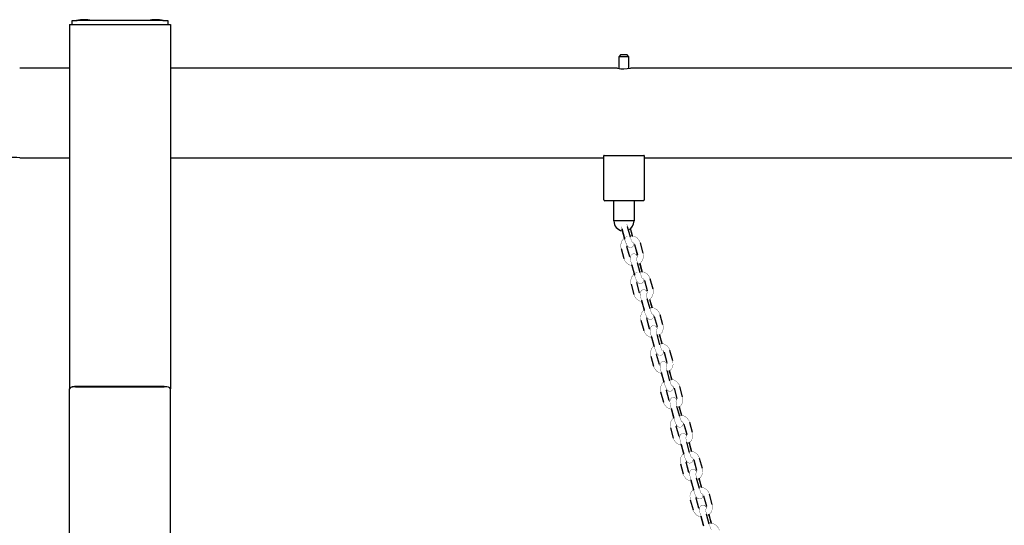
# Model space of a CAD drawing. Units: millimetres. Extents: x -3690 to 4110, y -3352 to 7063.
# Drawn here: x 661 to 1637, y 6561 to 7063 of the extents above; entities that cross this region are included whole.
import ezdxf

# ---------------------------------------------------------------- set-up
doc = ezdxf.new("R2010")
doc.units = ezdxf.units.MM

# ---------------------------------------------------------------- blocks, each defined once
blk = doc.blocks.new('2D_pro_DWG')
at = {"color": 7, "linetype": 'Continuous'}
for p, q in [((710.0000000002317, 7058.139937752063), (710.0000000002316, 6696.600373845912)), ((710.0000000002317, 7058.139937752063), (716.0000000002317, 7058.139937752063)), ((712.5000000002317, 7062.139937752063), (717.5000000002317, 7062.139937752063)), ((712.5000000002317, 7058.139937752063), (712.5000000002317, 7062.139937752063)), ((716.0000000002317, 7058.139937752063), (804.0000000002316, 7058.139937752063)), ((802.5000000002316, 7062.139937752063), (717.5000000002317, 7062.139937752063)), ((802.5000000002316, 7062.139937752063), (807.5000000002316, 7062.139937752063)), ((804.0000000002316, 7058.139937752063), (810.0000000002316, 7058.139937752063)), ((807.5000000002316, 7062.139937752063), (807.5000000002316, 7058.139937752063)), ((810.0000000002316, 7058.139937752063), (810.0000000002316, 6696.600373845912)), ((1256.999999998206, 7028.139860230037), (1255.000000001795, 7026.139860230037)), ((1255, 7026.139860230037), (1255, 7014.399454092543)), ((1260, 7026.139860230037), (1255, 7026.139860230037)), ((1256.999999998206, 7028.139860230037), (1260, 7028.139860230037)), ((1260, 7028.139860230037), (1263, 7028.139860230037)), ((1265, 7026.139860230037), (1260, 7026.139860230037)), ((1264.999999998206, 7026.139860230037), (1263.000000001795, 7028.139860230037)), ((1265, 7014.39702043907), (1265, 7026.139860230037)), ((710.0000000002317, 7014.589860230037), (660.5000000000002, 7014.589860230037)), ((1253.582534392478, 7014.589860230037), (810.0000000002316, 7014.589860230037)), ((2053.582534392478, 7014.589860230037), (1266.5, 7014.589860230037)), ((1240, 6884.139860230037), (1240, 6927.899476709051)), ((1240.291231521669, 6928.139860230037), (1241, 6928.139860230037)), ((1241, 6928.139860230037), (1279, 6928.139860230037)), ((1279, 6928.139860230037), (1279.708768478332, 6928.139860230037)), ((1280, 6927.899476709051), (1280, 6884.139860230037)), ((660.5000000000005, 6925.689860230037), (710.0000000002315, 6925.689860230037)), ((810.0000000002316, 6925.689860230037), (1240, 6925.689860230037)), ((1280, 6925.689860230037), (2040, 6925.689860230037)), ((1279, 6883.139860230037), (1241, 6883.139860230037)), ((1250, 6863.139860230037), (1250, 6883.139860230037)), ((1270, 6883.139860230037), (1270, 6863.139860230037)), ((1251, 6863.139860230037), (1250, 6863.139860230037)), ((1260, 6863.139860230037), (1251, 6863.139860230037)), ((1269, 6863.139860230037), (1260, 6863.139860230037)), ((1270, 6863.139860230037), (1269, 6863.139860230037)), ((1257.774342035174, 6855.613758328558), (1260.55375379988, 6845.500365327538)), ((1257.897906845039, 6854.974011267853), (1260.677318609745, 6844.860618266833)), ((1266.339245145683, 6847.090362147547), (1263.559833380977, 6857.203755148567)), ((1268.378082194083, 6848.279252494036), (1266.404640216497, 6855.459978479826)), ((1268.587387272608, 6847.707792189842), (1266.44710607609, 6855.495592884919)), ((1270.50258054543, 6839.665725902821), (1273.281992310135, 6829.552332901801)), ((1270.523449028913, 6839.557680974944), (1273.302860793619, 6829.444287973924)), ((1279.067483655938, 6831.14232972181), (1276.288071891232, 6841.25572272283)), ((1257.211928108768, 6835.901803160861), (1259.991339873474, 6825.788410159841)), ((1265.755962735793, 6827.486451907728), (1262.976550971087, 6837.599844908747)), ((1265.776831219277, 6827.378406979851), (1262.997419454571, 6837.491799980871)), ((1267.568459682233, 6819.976087753535), (1270.347871446939, 6809.862694752515)), ((1267.692024492098, 6819.33634069283), (1270.471436256804, 6809.22294769181)), ((1276.133362792742, 6811.452691572525), (1273.353951028036, 6821.566084573545)), ((1278.172199841142, 6812.641581919013), (1275.924491695649, 6820.820275020778)), ((1278.381504919667, 6812.070121614819), (1275.969418459375, 6820.846934980563)), ((1267.006045755827, 6800.264132585839), (1269.785457520533, 6790.150739584818)), ((1275.550080382852, 6791.848781332705), (1272.770668618146, 6801.962174333725)), ((1275.570948866336, 6791.740736404829), (1272.79153710163, 6801.854129405849)), ((1280.296698192488, 6804.028055327798), (1283.076109957194, 6793.914662326778)), ((1280.317566675972, 6803.920010399921), (1283.096978440678, 6793.806617398901)), ((1288.861601302997, 6795.504659146787), (1286.082189538291, 6805.618052147807)), ((1277.362577329292, 6784.338417178512), (1280.141989093997, 6774.225024177492)), ((1277.486142139157, 6783.698670117807), (1279.909265298023, 6774.881697725781)), ((1285.9274804398, 6775.815020997502), (1283.148068675094, 6785.928413998522)), ((1287.966317488201, 6777.003911343991), (1285.718609342708, 6785.182604445755)), ((1288.175622566726, 6776.432451039796), (1285.763536106434, 6785.20926440554)), ((1298.655718950056, 6759.866988571765), (1295.87630718535, 6769.980381572785)), ((1276.800163402886, 6764.626462010816), (1279.579575167591, 6754.513069009796)), ((1285.344198029911, 6756.211110757682), (1282.564786265205, 6766.324503758702)), ((1285.365066513394, 6756.103065829806), (1282.585654748689, 6766.216458830825)), ((1290.090815839547, 6768.390384752775), (1292.870227604253, 6758.276991751755)), ((1290.111684323031, 6768.282339824898), (1292.891096087737, 6758.168946823878)), ((1295.721598086859, 6740.177350422479), (1292.942186322153, 6750.290743423498)), ((1297.760435135259, 6741.366240768968), (1295.313893258944, 6750.268426405089)), ((1287.156694976351, 6748.700746603489), (1289.936106741056, 6738.587353602469)), ((1287.280259786216, 6748.060999542784), (1289.703382945082, 6739.244027150758)), ((1297.969740213785, 6740.794780464774), (1295.557653753492, 6749.571593830517)), ((1295.13831567697, 6720.573440182659), (1292.358903912264, 6730.686833183679)), ((1299.884933486606, 6732.752714177753), (1302.664345251312, 6722.639321176733)), ((1299.90580197009, 6732.644669249876), (1302.685213734796, 6722.531276248856)), ((1308.449836597115, 6724.229317996742), (1305.670424832409, 6734.342710997762)), ((1286.594281049945, 6728.988791435793), (1289.37369281465, 6718.875398434773)), ((1295.159184160453, 6720.465395254783), (1292.379772395747, 6730.578788255802)), ((1296.950812623409, 6713.063076028467), (1299.730224388115, 6702.949683027447)), ((1297.074377433275, 6712.423328967761), (1299.49750059214, 6703.606356575736)), ((1305.515715733918, 6704.539679847457), (1302.736303969212, 6714.653072848477)), ((1307.554552782318, 6705.728570193945), (1305.108010906003, 6714.630755830066)), ((1307.763857860843, 6705.157109889751), (1305.351771400551, 6713.933923255495)), ((710.0000000002316, 6696.600373845912), (710.0000000002316, 6696.54940123895)), ((709.9999999999998, 5290.088652799399), (709.9999999999999, 6696.549402688331)), ((804.0000000002316, 6698.652494705866), (716.0000000002316, 6698.652494705866)), ((715.9999999999999, 6698.601523548285), (803.9999999999998, 6698.601523548285)), ((810.0000000002316, 6696.54940123895), (810.0000000002316, 6696.600373845912)), ((809.9999999999997, 5290.088652799399), (809.9999999999998, 6696.549402688331)), ((1296.388398697003, 6693.351120860771), (1299.167810461709, 6683.237727859751)), ((1304.932433324028, 6684.935769607637), (1302.153021559322, 6695.049162608657)), ((1304.953301807512, 6684.827724679761), (1302.173890042806, 6694.94111768078)), ((1309.679051133665, 6697.11504360273), (1312.458462898371, 6687.00165060171)), ((1309.699919617148, 6697.006998674853), (1312.479331381854, 6686.893605673833)), ((1318.243954244174, 6688.591647421719), (1315.464542479468, 6698.705040422739)), ((1306.744930270468, 6677.425405453444), (1309.524342035174, 6667.312012452424)), ((1306.868495080333, 6676.785658392739), (1309.291618239199, 6667.968686000713)), ((1315.309833380977, 6668.902009272433), (1312.530421616271, 6679.015402273453)), ((1317.348670429377, 6670.090899618923), (1314.902128553062, 6678.993085255043)), ((1317.557975507902, 6669.519439314729), (1315.14588904761, 6678.296252680472)), ((1328.038071891232, 6652.953976846697), (1325.258660126527, 6663.067369847717)), ((1306.182516344062, 6657.713450285748), (1308.961928108768, 6647.600057284728)), ((1314.726550971087, 6649.298099032614), (1311.947139206382, 6659.411492033634)), ((1314.747419454571, 6649.190054104737), (1311.968007689865, 6659.303447105757)), ((1319.473168780724, 6661.477373027707), (1322.25258054543, 6651.363980026686)), ((1319.494037264207, 6661.36932809983), (1322.273449028913, 6651.25593509881)), ((1325.103951028035, 6633.26433869741), (1322.32453926333, 6643.377731698431)), ((1327.142788076436, 6634.4532290439), (1324.69624620012, 6643.355414680021)), ((1316.539047917527, 6641.787734878421), (1319.318459682233, 6631.674341877401)), ((1316.662612727392, 6641.147987817716), (1319.085735886258, 6632.331015425691)), ((1327.352093154961, 6633.881768739705), (1324.940006694668, 6642.658582105449)), ((1324.520668618146, 6613.660428457591), (1321.74125685344, 6623.773821458612)), ((1324.54153710163, 6613.552383529714), (1321.762125336924, 6623.665776530735)), ((1329.267286427782, 6625.839702452684), (1332.046698192488, 6615.726309451664)), ((1329.288154911266, 6625.731657524807), (1332.067566675972, 6615.618264523788)), ((1337.832189538291, 6617.316306271674), (1335.052777773585, 6627.429699272694)), ((1315.976633991121, 6622.075779710725), (1318.756045755827, 6611.962386709705)), ((1326.333165564585, 6606.150064303399), (1329.112577329291, 6596.036671302379)), ((1326.456730374451, 6605.510317242693), (1328.879853533317, 6596.693344850668)), ((1334.898068675094, 6597.626668122388), (1332.118656910388, 6607.740061123408)), ((1336.936905723494, 6598.815558468877), (1334.490363847179, 6607.717744104997)), ((1337.14621080202, 6598.244098164682), (1334.734124341727, 6607.020911530426)), ((1325.770751638179, 6586.438109135703), (1328.550163402885, 6576.324716134683)), ((1334.314786265205, 6578.022757882569), (1331.535374500499, 6588.136150883589)), ((1334.335654748688, 6577.914712954692), (1331.556242983982, 6588.028105955712)), ((1339.061404074841, 6590.202031877661), (1341.840815839547, 6580.088638876641)), ((1339.082272558325, 6590.093986949784), (1341.861684323031, 6579.980593948765)), ((1347.62630718535, 6581.678635696651), (1344.846895420644, 6591.792028697671)), ((1336.127283211644, 6570.512393728376), (1338.90669497635, 6560.399000727356)), ((1336.25084802151, 6569.872646667671), (1338.673971180375, 6561.055674275645)), ((1344.692186322153, 6561.988997547365), (1341.912774557447, 6572.102390548385)), ((1346.731023370553, 6563.177887893854), (1344.284481494238, 6572.080073529974)), ((1346.940328449079, 6562.60642758966), (1344.528241988786, 6571.383240955403))]:
    blk.add_line(p, q, dxfattribs=at)
at = {"color": 7, "linetype": 'Continuous', "const_width": 0.3, "flags": 128}
for points in [[(1263.559833380977, 6857.203755148567), (1263.212309871667, 6858.563762825478), (1262.914311945027, 6860.035622079769)], [(1263.683398190842, 6856.564008087862), (1263.333488277431, 6857.936903261302), (1262.922851854156, 6859.969711741863), (1262.914311945027, 6860.035622079769)], [(1263.520788370091, 6847.98460525799), (1263.263179570705, 6847.937181973118), (1260.230079955583, 6846.102009688138), (1258.029843174668, 6843.309642520952), (1256.939681023687, 6839.911119624183), (1257.064474835504, 6836.5121123536), (1257.211928108768, 6835.901803160861)], [(1257.341583068486, 6857.352231234158), (1257.774342035174, 6855.613758328558)], [(1257.341583068486, 6857.352231234158), (1257.686987318337, 6855.770496698393), (1257.897906845039, 6854.974011267853)], [(1276.288071891232, 6841.25572272283), (1275.48654451264, 6843.282074761547), (1273.288738183394, 6846.087850548312), (1270.24111932349, 6847.936893235379), (1266.748270072683, 6848.578753379352), (1265.969593508506, 6848.435406565834)], [(1260.354920069057, 6846.223857861894), (1260.205716400313, 6846.135319016034), (1258.002262103553, 6843.364149812698), (1256.917484938758, 6839.98772752438), (1257.048260466734, 6836.597984182237), (1257.191059625284, 6836.009848088738)], [(1260.55375379988, 6845.500365327538), (1261.01580465701, 6843.929547991548), (1261.95247584211, 6841.276464195263), (1263.008036524291, 6839.017158244027), (1263.87119150596, 6837.783156262502), (1264.682490417618, 6837.083874513183), (1265.710144799926, 6836.636934077218), (1266.912004473916, 6836.570239950954), (1268.072036825182, 6836.963051436541), (1268.916584804336, 6837.660146996096), (1269.41779384306, 6838.432111389296), (1269.694913414854, 6839.236670641704), (1269.823503536813, 6840.217350007743), (1269.781398345406, 6840.997611639432)], [(1260.677318609745, 6844.860618266833), (1261.13854930399, 6843.298338728804), (1262.073557591336, 6840.705156030364), (1263.18804850249, 6838.499840437436), (1264.151481151547, 6837.366217809978), (1265.103461190731, 6836.772390673215), (1265.70807367442, 6836.637834836999)], [(1262.997419454571, 6837.491799980871), (1262.856685570673, 6838.364331172645), (1262.954760726248, 6839.131188947906)], [(1268.350271336532, 6841.776289126357), (1268.340118003575, 6841.791694679698), (1268.198618378333, 6842.027813160666), (1267.887981606046, 6842.649784507306), (1267.388471724786, 6843.850397117784), (1266.766027525065, 6845.645173898864), (1266.339245145683, 6847.090362147547)], [(1268.531997296648, 6841.989411681473), (1269.138963603878, 6841.667326272446), (1270.117144342827, 6840.527340434389), (1270.523449028913, 6839.557680974944)], [(1268.568747078584, 6842.039540390237), (1269.057906242852, 6841.803638256701), (1270.072274999964, 6840.673552364855), (1270.50258054543, 6839.665725902821)], [(1273.324651038458, 6827.912943934766), (1273.271375240415, 6828.026974638645), (1272.408220258746, 6829.26097662017), (1271.596921347089, 6829.960258369489), (1270.569266964781, 6830.407198805454), (1269.36740729079, 6830.473892931718), (1268.207374939524, 6830.081081446131), (1267.36282696037, 6829.383985886576), (1266.861617921646, 6828.612021493376), (1266.584498349852, 6827.807462240968), (1266.455908227893, 6826.826782874929), (1266.567773730266, 6824.753775806344), (1267.048643471523, 6822.064285729249), (1267.568459682233, 6819.976087753535)], [(1273.341973906541, 6828.048392876966), (1273.091363262216, 6828.544292445235), (1272.12793061316, 6829.677915072692), (1271.175950573976, 6830.271742209457), (1270.571338090287, 6830.406298045672)], [(1272.708429592086, 6824.397951504747), (1272.540759747819, 6825.692013997237), (1272.511517480318, 6826.345356741268), (1272.519055869931, 6826.505954955221), (1272.518349471959, 6826.502568328823)], [(1273.281992310135, 6829.552332901801), (1273.422726194033, 6828.679801710026), (1273.237513129804, 6827.231605400253), (1272.893016528131, 6826.583863076552)], [(1273.885275508718, 6819.632764238488), (1276.049331809123, 6820.942123194533), (1278.249568590038, 6823.73449036172), (1279.339730741019, 6827.133013258489), (1279.214936929202, 6830.532020529071), (1279.067483655938, 6831.14232972181)], [(1273.890610717213, 6819.613351116281), (1276.073695364394, 6820.908813866638), (1278.277149661153, 6823.679983069974), (1279.361926825949, 6827.056405358291), (1279.231151297972, 6830.446148700435), (1279.088352139422, 6831.034284793933)], [(1259.991339873474, 6825.788410159841), (1260.792867252067, 6823.762058121124), (1262.990673581312, 6820.95628233436), (1266.038292441216, 6819.107239647293), (1267.901329570623, 6818.764880388635)], [(1266.493464946347, 6826.130810111421), (1266.162267421879, 6826.516792448282), (1265.755962735793, 6827.486451907727)], [(1266.4980134193, 6826.04652124324), (1266.207136764742, 6826.370580517817), (1265.776831219277, 6827.378406979851)], [(1267.135700715545, 6821.714560659135), (1267.481104965396, 6820.13282612337), (1267.692024492098, 6819.33634069283)], [(1273.353951028035, 6821.566084573545), (1273.006427518725, 6822.926092250455), (1272.613629160241, 6824.86618594683), (1272.466641572212, 6826.021762599086), (1272.447570467247, 6826.492990805855), (1272.449336467783, 6826.544500294516)], [(1270.149037716116, 6810.586187286871), (1269.999834047372, 6810.497648441011), (1267.796379750612, 6807.726479237675), (1266.711602585817, 6804.350056949357), (1266.842378113793, 6800.960313607215), (1266.985177272343, 6800.372177513716)], [(1273.298113603588, 6812.343843362275), (1273.057297217764, 6812.299511398095), (1270.024197602642, 6810.464339113116), (1267.823960821727, 6807.67197194593), (1266.733798670746, 6804.273449049159), (1266.858592482563, 6800.874441778577), (1267.006045755827, 6800.264132585839)], [(1270.347871446939, 6809.862694752515), (1270.809922304068, 6808.291877416525), (1271.746593489169, 6805.63879362024), (1272.80215417135, 6803.379487669004), (1273.665309153019, 6802.145485687479), (1274.476608064676, 6801.446203938161), (1275.504262446984, 6800.999263502195), (1276.706122120975, 6800.932569375931), (1277.866154472241, 6801.325380861518), (1278.710702451395, 6802.022476421073), (1279.211911490119, 6802.794440814273), (1279.489031061913, 6803.599000066682), (1279.617621183872, 6804.579679432721), (1279.575515992465, 6805.359941064409)], [(1286.082189538291, 6805.618052147807), (1285.280662159699, 6807.644404186524), (1283.082855830453, 6810.450179973289), (1280.035236970549, 6812.299222660356), (1276.542387719741, 6812.941082804329), (1275.763711155565, 6812.797735990811)], [(1278.144388983591, 6806.138618551335), (1278.134235650633, 6806.154024104675), (1277.992736025392, 6806.390142585644), (1277.682099253104, 6807.012113932284), (1277.182589371845, 6808.212726542762), (1276.560145172124, 6810.007503323842), (1276.133362792742, 6811.452691572525)], [(1272.79153710163, 6801.854129405849), (1272.650803217732, 6802.726660597622), (1272.748878373307, 6803.493518372883)], [(1272.731555505225, 6803.358069430683), (1272.982166149548, 6802.862169862413), (1273.945598798606, 6801.728547234956), (1274.89757883779, 6801.134720098193), (1275.502191321479, 6801.000164261976)], [(1278.172782302262, 6806.493539056022), (1278.852023889911, 6806.165967681678), (1279.866392647023, 6805.035881789831), (1280.296698192488, 6804.028055327798)], [(1279.580064465418, 6805.275652196228), (1279.911261989886, 6804.889669859366), (1280.317566675972, 6803.920010399921)], [(1269.785457520533, 6790.150739584818), (1270.586984899125, 6788.124387546101), (1272.784791228371, 6785.318611759338), (1275.832410088275, 6783.46956907227), (1277.695447217682, 6783.127209813612)], [(1276.287582593406, 6790.493139536398), (1275.956385068938, 6790.879121873259), (1275.550080382852, 6791.848781332705)], [(1276.292131066359, 6790.408850668217), (1276.001254411801, 6790.732909942794), (1275.570948866336, 6791.740736404829)], [(1283.118768685517, 6792.275273359744), (1283.065492887474, 6792.389304063622), (1282.202337905805, 6793.623306045148), (1281.391038994147, 6794.322587794466), (1280.36338461184, 6794.76952823043), (1279.161524937849, 6794.836222356696), (1278.001492586583, 6794.443410871108), (1277.156944607429, 6793.746315311553), (1276.655735568705, 6792.974350918353), (1276.378615996911, 6792.169791665945), (1276.250025874952, 6791.189112299906), (1276.361891377325, 6789.116105231322), (1276.842761118582, 6786.426615154226), (1277.362577329292, 6784.338417178512)], [(1283.136091553599, 6792.410722301943), (1282.885480909275, 6792.906621870213), (1281.922048260218, 6794.04024449767), (1280.970068221034, 6794.634071634434), (1280.365455737346, 6794.768627470649)], [(1283.148068675094, 6785.928413998522), (1282.800545165784, 6787.288421675432), (1282.4077468073, 6789.228515371807), (1282.260759219271, 6790.384092024064), (1282.241688114305, 6790.855320230832), (1282.243454114842, 6790.906829719494)], [(1283.076109957194, 6793.914662326778), (1283.216843841092, 6793.042131135004), (1283.031630776863, 6791.59393482523), (1282.342637573517, 6790.298450177828), (1282.324647465983, 6790.282904692807)], [(1283.679393155777, 6783.995093663465), (1285.843449456182, 6785.30445261951), (1288.043686237097, 6788.096819786697), (1289.133848388078, 6791.495342683466), (1289.009054576261, 6794.894349954048), (1288.861601302997, 6795.504659146787)], [(1279.599734827898, 6774.549263488542), (1277.618078468786, 6772.034301370907), (1276.527916317805, 6768.635778474137), (1276.652710129622, 6765.236771203555), (1276.800163402886, 6764.626462010816)], [(1280.141989093997, 6774.225024177492), (1280.604039951127, 6772.654206841502), (1281.540711136228, 6770.001123045217), (1282.596271818409, 6767.741817093982), (1283.459426800077, 6766.507815112455), (1284.270725711735, 6765.808533363138), (1285.298380094043, 6765.361592927173), (1286.500239768034, 6765.294898800908), (1287.6602721193, 6765.687710286496), (1288.504820098454, 6766.384805846051), (1289.006029137178, 6767.15677023925), (1289.283148708972, 6767.961329491659), (1289.411738830931, 6768.942008857697), (1289.369633639524, 6769.722270489386)], [(1295.87630718535, 6769.980381572785), (1295.074779806757, 6772.006733611502), (1292.876973477512, 6774.812509398266), (1289.829354617608, 6776.661552085334), (1286.3365053668, 6777.303412229307), (1285.574602157929, 6777.16315322804)], [(1287.93850663065, 6770.500947976312), (1287.928353297692, 6770.516353529651), (1287.786853672451, 6770.75247201062), (1287.476216900163, 6771.374443357261), (1286.976707018904, 6772.575055967738), (1286.354262819183, 6774.369832748818), (1285.9274804398, 6775.815020997502)], [(1287.966899949321, 6770.855868481), (1288.646141536969, 6770.528297106655), (1289.660510294082, 6769.398211214809), (1290.090815839547, 6768.390384752775)], [(1289.374182112477, 6769.637981621206), (1289.705379636945, 6769.251999284344), (1290.111684323031, 6768.282339824898)], [(1282.585654748689, 6766.216458830825), (1282.444920864791, 6767.088990022599), (1282.542996020366, 6767.855847797859)], [(1282.525673152283, 6767.72039885566), (1282.776283796607, 6767.22449928739), (1283.739716445664, 6766.090876659933), (1284.691696484848, 6765.497049523169), (1285.296308968538, 6765.362493686954)], [(1293.473510802836, 6748.357423088442), (1295.637567103241, 6749.666782044487), (1297.837803884156, 6752.459149211673), (1298.927966035137, 6755.857672108444), (1298.80317222332, 6759.256679379026), (1298.655718950056, 6759.866988571765)], [(1279.579575167591, 6754.513069009796), (1280.381102546184, 6752.486716971079), (1282.57890887543, 6749.680941184314), (1285.626527735334, 6747.831898497247), (1287.489564864741, 6747.48953923859)], [(1286.081700240465, 6754.855468961375), (1285.750502715997, 6755.241451298237), (1285.344198029911, 6756.211110757682)], [(1286.086248713418, 6754.771180093195), (1285.79537205886, 6755.095239367772), (1285.365066513394, 6756.103065829806)], [(1292.912886332576, 6756.637602784721), (1292.859610534533, 6756.7516334886), (1291.996455552864, 6757.985635470125), (1291.185156641206, 6758.684917219443), (1290.157502258898, 6759.131857655408), (1288.955642584908, 6759.198551781673), (1287.795610233642, 6758.805740296086), (1286.951062254488, 6758.10864473653), (1286.449853215764, 6757.33668034333), (1286.172733643969, 6756.532121090922), (1286.04414352201, 6755.551441724883), (1286.156009024384, 6753.478434656298), (1286.636878765641, 6750.788944579203), (1287.15669497635, 6748.700746603489)], [(1292.930209200658, 6756.77305172692), (1292.679598556334, 6757.26895129519), (1291.716165907277, 6758.402573922647), (1290.764185868093, 6758.996401059411), (1290.159573384405, 6759.130956895627)], [(1292.942186322153, 6750.290743423498), (1292.594662812843, 6751.650751100409), (1292.201864454359, 6753.590844796784), (1292.05487686633, 6754.746421449041), (1292.035805761364, 6755.21764965581), (1292.037571761901, 6755.26915914447)], [(1292.870227604253, 6758.276991751755), (1293.010961488151, 6757.404460559981), (1292.825748423922, 6755.956264250207), (1292.481251822249, 6755.308521926506)], [(1305.670424832409, 6734.342710997762), (1304.868897453816, 6736.369063036479), (1302.671091124571, 6739.174838823244), (1299.623472264667, 6741.023881510311), (1296.130623013859, 6741.665741654284), (1295.351946449683, 6741.522394840766)], [(1289.43023173175, 6738.957762599945), (1287.412196115845, 6736.396630795884), (1286.322033964864, 6732.998107899114), (1286.44682777668, 6729.599100628532), (1286.594281049945, 6728.988791435793)], [(1289.936106741056, 6738.587353602469), (1290.398157598186, 6737.016536266479), (1291.334828783287, 6734.363452470195), (1292.390389465467, 6732.104146518958), (1293.253544447136, 6730.870144537433), (1294.064843358794, 6730.170862788115), (1295.092497741102, 6729.72392235215), (1296.294357415093, 6729.657228225885), (1297.454389766359, 6730.050039711473), (1298.298937745512, 6730.747135271028), (1298.800146784237, 6731.519099664228), (1299.077266356031, 6732.323658916636), (1299.20585647799, 6733.304338282675), (1299.163751286583, 6734.084599914364)], [(1292.379772395747, 6730.578788255802), (1292.23903851185, 6731.451319447577), (1292.337113667425, 6732.218177222837)], [(1292.319790799342, 6732.082728280637), (1292.570401443666, 6731.586828712368), (1293.533834092723, 6730.453206084911), (1294.485814131907, 6729.859378948147), (1295.090426615596, 6729.724823111931)], [(1297.732624277709, 6734.863277401289), (1297.722470944751, 6734.878682954629), (1297.580971319509, 6735.114801435598), (1297.270334547222, 6735.736772782238), (1296.770824665963, 6736.937385392715), (1296.148380466242, 6738.732162173796), (1295.721598086859, 6740.177350422479)], [(1297.951100019761, 6735.126528665168), (1298.440259184028, 6734.890626531633), (1299.45462794114, 6733.760540639786), (1299.884933486606, 6732.752714177753)], [(1299.168299759536, 6734.000311046183), (1299.499497284004, 6733.614328709321), (1299.90580197009, 6732.644669249876)], [(1302.707003979635, 6720.999932209698), (1302.653728181592, 6721.113962913577), (1301.790573199923, 6722.347964895102), (1300.979274288265, 6723.047246644421), (1299.951619905957, 6723.494187080385), (1298.749760231967, 6723.56088120665), (1297.5897278807, 6723.168069721063), (1296.745179901547, 6722.470974161508), (1296.243970862822, 6721.699009768307), (1295.966851291028, 6720.8944505159), (1295.838261169069, 6719.913771149861), (1295.950126671443, 6717.840764081277), (1296.4309964127, 6715.151274004181), (1296.950812623409, 6713.063076028467)], [(1302.724326847717, 6721.135381151897), (1302.473716203393, 6721.631280720168), (1301.510283554336, 6722.764903347625), (1300.558303515152, 6723.358730484389), (1299.953691031464, 6723.493286320604)], [(1302.664345251312, 6722.639321176733), (1302.80507913521, 6721.766789984958), (1302.619866070981, 6720.318593675184), (1302.275369469307, 6719.670851351483)], [(1303.267628449894, 6712.71975251342), (1305.4316847503, 6714.029111469465), (1307.631921531214, 6716.821478636651), (1308.722083682195, 6720.22000153342), (1308.597289870379, 6723.619008804003), (1308.449836597115, 6724.229317996742)], [(1289.37369281465, 6718.875398434773), (1290.175220193243, 6716.849046396056), (1292.373026522489, 6714.043270609292), (1295.420645382393, 6712.194227922224), (1297.2836825118, 6711.851868663567)], [(1295.875817887523, 6719.217798386352), (1295.544620363056, 6719.603780723214), (1295.13831567697, 6720.573440182659)], [(1295.880366360477, 6719.133509518172), (1295.589489705919, 6719.457568792749), (1295.159184160453, 6720.465395254783)], [(1302.736303969212, 6714.653072848476), (1302.388780459902, 6716.013080525387), (1301.995982101418, 6717.953174221761), (1301.848994513389, 6719.108750874018), (1301.829923408423, 6719.579979080787), (1301.831689408959, 6719.631488569448)], [(1299.224349378808, 6703.320092024922), (1297.206313762904, 6700.758960220862), (1296.116151611923, 6697.360437324092), (1296.24094542374, 6693.96143005351), (1296.388398697003, 6693.351120860771)], [(1299.730224388115, 6702.949683027447), (1300.192275245245, 6701.378865691457), (1301.128946430346, 6698.725781895172), (1302.184507112526, 6696.466475943937), (1303.047662094195, 6695.23247396241), (1303.858961005853, 6694.533192213093), (1304.886615388161, 6694.086251777127), (1306.088475062151, 6694.019557650862), (1307.248507413417, 6694.41236913645), (1308.093055392571, 6695.109464696005), (1308.594264431296, 6695.881429089205), (1308.87138400309, 6696.685988341614), (1308.999974125049, 6697.666667707652), (1308.957868933641, 6698.44692933934)], [(1315.464542479468, 6698.705040422739), (1314.663015100875, 6700.731392461456), (1312.46520877163, 6703.537168248221), (1309.417589911725, 6705.386210935289), (1305.924740660918, 6706.028071079261), (1305.146064096741, 6705.884724265743)], [(1307.526741924768, 6699.225606826267), (1307.51658859181, 6699.241012379606), (1307.375088966568, 6699.477130860575), (1307.064452194281, 6700.099102207216), (1306.564942313022, 6701.299714817693), (1305.9424981133, 6703.094491598773), (1305.515715733918, 6704.539679847457)], [(1302.173890042806, 6694.94111768078), (1302.033156158908, 6695.813648872554), (1302.131231314483, 6696.580506647814)], [(1302.113908446401, 6696.445057705615), (1302.364519090725, 6695.949158137345), (1303.327951739782, 6694.815535509888), (1304.279931778966, 6694.221708373124), (1304.884544262656, 6694.087152536908)], [(1307.745217666819, 6699.488858090146), (1308.234376831087, 6699.25295595661), (1309.248745588199, 6698.122870064763), (1309.679051133665, 6697.11504360273)], [(1308.962417406595, 6698.362640471159), (1309.293614931063, 6697.976658134298), (1309.699919617148, 6697.006998674853)], [(1299.167810461709, 6683.237727859751), (1299.969337840302, 6681.211375821033), (1302.167144169547, 6678.405600034269), (1305.214763029452, 6676.556557347201), (1307.077800158859, 6676.214198088544)], [(1305.669935534582, 6683.58012781133), (1305.338738010114, 6683.966110148192), (1304.932433324028, 6684.935769607637)], [(1305.674484007536, 6683.495838943149), (1305.383607352978, 6683.819898217726), (1304.953301807512, 6684.827724679761)], [(1312.501121626694, 6685.362261634676), (1312.447845828651, 6685.476292338554), (1311.584690846982, 6686.71029432008), (1310.773391935324, 6687.409576069397), (1309.745737553016, 6687.856516505362), (1308.543877879025, 6687.923210631628), (1307.383845527759, 6687.530399146041), (1306.539297548606, 6686.833303586484), (1306.038088509881, 6686.061339193285), (1305.760968938087, 6685.256779940877), (1305.632378816128, 6684.276100574838), (1305.744244318502, 6682.203093506253), (1306.225114059758, 6679.513603429158), (1306.744930270468, 6677.425405453444)], [(1312.518444494776, 6685.497710576875), (1312.267833850452, 6685.993610145145), (1311.304401201395, 6687.127232772602), (1310.352421162211, 6687.721059909366), (1309.747808678522, 6687.855615745581)], [(1312.530421616271, 6679.015402273453), (1312.18289810696, 6680.375409950364), (1311.790099748476, 6682.315503646739), (1311.643112160448, 6683.471080298996), (1311.624041055482, 6683.942308505764), (1311.625807056018, 6683.993817994425)], [(1312.458462898371, 6687.00165060171), (1312.599196782268, 6686.129119409936), (1312.413983718039, 6684.680923100162), (1311.983771155141, 6683.872012696333)], [(1313.061746096953, 6677.082081938396), (1315.225802397358, 6678.391440894442), (1317.426039178273, 6681.183808061628), (1318.516201329254, 6684.582330958398), (1318.391407517438, 6687.98133822898), (1318.243954244173, 6688.591647421719)], [(1308.982087769074, 6667.636251763474), (1307.000431409962, 6665.121289645838), (1305.910269258981, 6661.722766749069), (1306.035063070798, 6658.323759478487), (1306.182516344062, 6657.713450285748)], [(1309.524342035174, 6667.312012452424), (1309.986392892304, 6665.741195116434), (1310.923064077404, 6663.088111320149), (1311.978624759585, 6660.828805368913), (1312.841779741254, 6659.594803387387), (1313.653078652912, 6658.89552163807), (1314.68073303522, 6658.448581202105), (1315.88259270921, 6658.38188707584), (1317.042625060476, 6658.774698561428), (1317.88717303963, 6659.471794120983), (1318.388382078354, 6660.243758514182), (1318.665501650149, 6661.04831776659), (1318.794091772108, 6662.028997132629), (1318.7519865807, 6662.809258764318)], [(1325.258660126527, 6663.067369847717), (1324.457132747934, 6665.093721886434), (1322.259326418688, 6667.899497673197), (1319.211707558784, 6669.748540360265), (1315.718858307977, 6670.390400504238), (1314.956955099105, 6670.250141502972)], [(1317.320859571826, 6663.587936251244), (1317.310706238869, 6663.603341804584), (1317.169206613627, 6663.839460285552), (1316.858569841339, 6664.461431632193), (1316.35905996008, 6665.66204424267), (1315.736615760359, 6667.45682102375), (1315.309833380977, 6668.902009272433)], [(1317.349252890498, 6663.942856755932), (1318.028494478146, 6663.615285381587), (1319.042863235258, 6662.485199489741), (1319.473168780724, 6661.477373027707)], [(1318.756535053653, 6662.724969896137), (1319.087732578121, 6662.338987559275), (1319.494037264207, 6661.36932809983)], [(1311.968007689865, 6659.303447105757), (1311.827273805967, 6660.175978297531), (1311.925348961542, 6660.942836072792)], [(1311.90802609346, 6660.807387130591), (1312.158636737784, 6660.311487562322), (1313.122069386841, 6659.177864934865), (1314.074049426025, 6658.584037798101), (1314.678661909714, 6658.449481961886)], [(1322.855863744012, 6641.444411363374), (1325.019920044417, 6642.753770319419), (1327.220156825332, 6645.546137486605), (1328.310318976313, 6648.944660383375), (1328.185525164496, 6652.343667653958), (1328.038071891232, 6652.953976846697)], [(1308.961928108768, 6647.600057284728), (1309.76345548736, 6645.573705246011), (1311.961261816606, 6642.767929459246), (1315.00888067651, 6640.918886772179), (1316.871917805917, 6640.576527513522)], [(1315.464053181641, 6647.942457236307), (1315.132855657173, 6648.328439573169), (1314.726550971087, 6649.298099032614)], [(1315.468601654594, 6647.858168368126), (1315.177725000036, 6648.182227642703), (1314.747419454571, 6649.190054104737)], [(1322.295239273752, 6649.724591059652), (1322.241963475709, 6649.838621763531), (1321.378808494041, 6651.072623745057), (1320.567509582383, 6651.771905494375), (1319.539855200075, 6652.21884593034), (1318.337995526084, 6652.285540056605), (1317.177963174818, 6651.892728571017), (1316.333415195664, 6651.195633011462), (1315.83220615694, 6650.423668618262), (1315.555086585146, 6649.619109365854), (1315.426496463187, 6648.638429999815), (1315.53836196556, 6646.56542293123), (1316.019231706817, 6643.875932854135), (1316.539047917527, 6641.787734878421)], [(1322.312562141835, 6649.860040001852), (1322.061951497511, 6650.355939570122), (1321.098518848454, 6651.489562197579), (1320.14653880927, 6652.083389334342), (1319.541926325581, 6652.217945170558)], [(1322.32453926333, 6643.377731698431), (1321.977015754019, 6644.737739375341), (1321.584217395535, 6646.677833071716), (1321.437229807507, 6647.833409723972), (1321.418158702541, 6648.304637930741), (1321.419924703077, 6648.356147419402)], [(1322.25258054543, 6651.363980026686), (1322.393314429327, 6650.491448834913), (1322.208101365098, 6649.043252525139), (1321.7778888022, 6648.234342121309)], [(1335.052777773585, 6627.429699272693), (1334.251250394992, 6629.45605131141), (1332.053444065747, 6632.261827098175), (1329.005825205843, 6634.110869785242), (1325.512975955035, 6634.752729929215), (1324.734299390859, 6634.609383115698)], [(1327.114977218885, 6627.950265676221), (1327.104823885928, 6627.965671229561), (1326.963324260686, 6628.20178971053), (1326.652687488398, 6628.82376105717), (1326.153177607139, 6630.024373667648), (1325.530733407418, 6631.819150448728), (1325.103951028035, 6633.26433869741)], [(1318.812584672926, 6632.044750874877), (1316.794549057021, 6629.483619070816), (1315.70438690604, 6626.085096174046), (1315.829180717857, 6622.686088903464), (1315.976633991121, 6622.075779710725)], [(1319.318459682233, 6631.674341877401), (1319.780510539362, 6630.103524541411), (1320.717181724463, 6627.450440745126), (1321.772742406644, 6625.19113479389), (1322.635897388313, 6623.957132812365), (1323.44719629997, 6623.257851063046), (1324.474850682278, 6622.810910627082), (1325.676710356269, 6622.744216500817), (1326.836742707535, 6623.137027986404), (1327.681290686689, 6623.834123545959), (1328.182499725413, 6624.606087939159), (1328.459619297207, 6625.410647191567), (1328.588209419166, 6626.391326557607), (1328.546104227759, 6627.171588189295)], [(1321.762125336924, 6623.665776530735), (1321.621391453026, 6624.538307722509), (1321.719466608601, 6625.305165497769)], [(1321.702143740519, 6625.169716555569), (1321.952754384842, 6624.6738169873), (1322.916187033899, 6623.540194359843), (1323.868167073083, 6622.946367223079), (1324.472779556773, 6622.811811386862)], [(1327.333452960937, 6628.2135169401), (1327.822612125204, 6627.977614806565), (1328.836980882317, 6626.847528914718), (1329.267286427782, 6625.839702452684)], [(1328.550652700712, 6627.087299321114), (1328.88185022518, 6626.701316984252), (1329.288154911266, 6625.731657524807)], [(1325.2581708287, 6612.304786661284), (1324.926973304232, 6612.690768998146), (1324.520668618146, 6613.660428457591)], [(1325.262719301653, 6612.220497793103), (1324.971842647095, 6612.54455706768), (1324.54153710163, 6613.552383529714)], [(1332.089356920811, 6614.086920484629), (1332.036081122768, 6614.200951188508), (1331.172926141099, 6615.434953170034), (1330.361627229441, 6616.134234919352), (1329.333972847134, 6616.581175355317), (1328.132113173143, 6616.647869481582), (1326.972080821877, 6616.255057995994), (1326.127532842723, 6615.557962436439), (1325.626323803999, 6614.785998043239), (1325.349204232205, 6613.981438790831), (1325.220614110246, 6613.000759424792), (1325.332479612619, 6610.927752356208), (1325.813349353876, 6608.238262279112), (1326.333165564585, 6606.150064303399)], [(1332.106679788893, 6614.22236942683), (1331.856069144569, 6614.718268995099), (1330.892636495512, 6615.851891622557), (1329.940656456328, 6616.44571875932), (1329.33604397264, 6616.580274595535)], [(1332.046698192488, 6615.726309451664), (1332.187432076386, 6614.853778259891), (1332.002219012157, 6613.405581950116), (1331.572006449258, 6612.596671546286)], [(1332.64998139107, 6605.806740788351), (1334.814037691476, 6607.116099744397), (1337.014274472391, 6609.908466911583), (1338.104436623372, 6613.306989808352), (1337.979642811555, 6616.705997078934), (1337.832189538291, 6617.316306271674)], [(1318.756045755827, 6611.962386709705), (1319.557573134419, 6609.936034670988), (1321.755379463665, 6607.130258884224), (1324.802998323569, 6605.281216197156), (1326.666035452976, 6604.938856938499)], [(1332.118656910388, 6607.740061123408), (1331.771133401078, 6609.100068800319), (1331.378335042594, 6611.040162496693), (1331.231347454565, 6612.19573914895), (1331.212276349599, 6612.666967355718), (1331.214042350136, 6612.718476844379)], [(1328.570323063192, 6596.360910613429), (1326.58866670408, 6593.845948495793), (1325.498504553099, 6590.447425599024), (1325.623298364916, 6587.048418328442), (1325.770751638179, 6586.438109135703)], [(1329.112577329291, 6596.036671302379), (1329.574628186421, 6594.465853966389), (1330.511299371522, 6591.812770170103), (1331.566860053703, 6589.553464218868), (1332.430015035371, 6588.319462237342), (1333.241313947029, 6587.620180488024), (1334.268968329337, 6587.173240052059), (1335.470828003328, 6587.106545925794), (1336.630860354594, 6587.499357411381), (1337.475408333748, 6588.196452970937), (1337.976617372472, 6588.968417364136), (1338.253736944266, 6589.772976616545), (1338.382327066225, 6590.753655982584), (1338.340221874818, 6591.533917614272)], [(1344.846895420644, 6591.792028697671), (1344.045368042051, 6593.818380736388), (1341.847561712806, 6596.624156523152), (1338.799942852902, 6598.47319921022), (1335.307093602094, 6599.115059354192), (1334.545190393223, 6598.974800352927)], [(1336.909094865944, 6592.312595101198), (1336.898941532986, 6592.328000654538), (1336.757441907744, 6592.564119135507), (1336.446805135457, 6593.186090482147), (1335.947295254198, 6594.386703092625), (1335.324851054477, 6596.181479873705), (1334.898068675094, 6597.626668122388)], [(1331.556242983982, 6588.028105955712), (1331.415509100085, 6588.900637147486), (1331.513584255659, 6589.667494922746)], [(1331.496261387577, 6589.532045980546), (1331.746872031901, 6589.036146412276), (1332.710304680958, 6587.902523784819), (1333.662284720142, 6587.308696648056), (1334.266897203832, 6587.17414081184)], [(1336.937488184615, 6592.667515605886), (1337.616729772263, 6592.339944231542), (1338.631098529376, 6591.209858339696), (1339.061404074841, 6590.202031877661)], [(1338.344770347771, 6591.449628746092), (1338.675967872239, 6591.063646409229), (1339.082272558325, 6590.093986949784)], [(1328.550163402885, 6576.324716134683), (1329.351690781478, 6574.298364095966), (1331.549497110723, 6571.492588309201), (1334.597115970628, 6569.643545622133), (1336.460153100035, 6569.301186363477)], [(1335.052288475758, 6576.667116086262), (1334.721090951291, 6577.053098423124), (1334.314786265205, 6578.022757882569)], [(1335.056836948712, 6576.582827218081), (1334.765960294154, 6576.906886492658), (1334.335654748688, 6577.914712954692)], [(1341.88347456787, 6578.449249909607), (1341.830198769827, 6578.563280613485), (1340.967043788158, 6579.797282595011), (1340.1557448765, 6580.496564344329), (1339.128090494192, 6580.943504780294), (1337.926230820202, 6581.010198906559), (1336.766198468935, 6580.617387420972), (1335.921650489782, 6579.920291861416), (1335.420441451058, 6579.148327468217), (1335.143321879263, 6578.343768215808), (1335.014731757304, 6577.363088849769), (1335.126597259678, 6575.290081781185), (1335.607467000935, 6572.600591704089), (1336.127283211644, 6570.512393728375)], [(1341.900797435952, 6578.584698851807), (1341.650186791628, 6579.080598420076), (1340.686754142571, 6580.214221047533), (1339.734774103387, 6580.808048184297), (1339.130161619699, 6580.942604020513)], [(1341.912774557447, 6572.102390548385), (1341.565251048137, 6573.462398225296), (1341.172452689653, 6575.402491921671), (1341.025465101624, 6576.558068573927), (1341.006393996658, 6577.029296780695), (1341.008159997194, 6577.080806269357)], [(1341.840815839547, 6580.088638876641), (1341.981549723445, 6579.216107684868), (1341.796336659216, 6577.767911375094), (1341.451840057543, 6577.120169051393)], [(1342.444099038129, 6570.169070213328), (1344.608155338535, 6571.478429169374), (1346.80839211945, 6574.27079633656), (1347.898554270431, 6577.66931923333), (1347.773760458614, 6581.068326503912), (1347.62630718535, 6581.678635696651)], [(1354.641013067703, 6556.154358122648), (1353.83948568911, 6558.180710161365), (1351.641679359865, 6560.986485948129), (1348.594060499961, 6562.835528635197), (1345.101211249153, 6563.47738877917), (1344.322534684977, 6563.334041965652)], [(1346.703212513002, 6556.674924526175), (1346.693059180045, 6556.690330079516), (1346.551559554803, 6556.926448560484), (1346.240922782516, 6557.548419907124), (1345.741412901257, 6558.749032517602), (1345.118968701536, 6560.543809298682), (1344.692186322153, 6561.988997547365)]]:
    blk.add_lwpolyline(points, dxfattribs=at)
at = {"color": 7, "linetype": 'Continuous'}
for centre, radius, start, end in [((724.5, 7025.462387618885), 37.38657894736875, 90, 101.572442204877), ((724.5, 7025.462387618885), 37.38657894736875, 78.42755779512264, 90), ((795.5, 7025.462387618885), 37.38657894736875, 90, 101.5724422048774), ((795.5, 7025.462387618885), 37.38657894736873, 78.4275577951228, 90), ((1260.000224501729, 7058.574194274592), 44.46199189050003, 261.649972080784, 278.4060351742261), ((655.0003553512388, 6881.572598746374), 44.45873201161415, 82.89418215662455, 97.01696155232683), ((1240.33870703251, 6927.785732862642), 0.357295558981122, 97.63573723773779, 161.4370329211772), ((1279.661276559931, 6927.785712984414), 0.3573174413541694, 18.56515116470456, 82.36207867621849), ((1241, 6884.139860230037), 1, 180, 269.9999999999996), ((1279, 6884.139860230037), 1.000000000000014, 269.9999999999996, 9.659346157805877e-06), ((1260, 6863.139860230037), 10.00000000000006, 179.9999939028366, 260.9074134777268), ((1260, 6863.139860230037), 10, 180, 260.907413477728), ((1260, 6863.139860230037), 10, 180, 260.907413477728), ((1260, 6863.139860230038), 10, 180, 260.9074134777267), ((1260, 6863.139860230037), 10.00000000000006, 296.0834429043598, 6.097163388881822e-06), ((1260, 6863.139860230037), 10, 296.0834429043614, 0), ((1260, 6863.139860230037), 10, 296.0834429043614, 0), ((1260, 6863.139860230038), 10, 296.08344290436, 0)]:
    blk.add_arc(centre, radius, start, end, dxfattribs=at)
for centre, major_axis, start_param, end_param in [((716.0000000002316, 6696.600373845912), (-6, 0), 4.712388980384688, 6.283185307179586), ((715.9999999999999, 6696.549402688331), (-6, 0), 4.712388980384688, 6.283185307179586), ((804.0000000002316, 6696.600373845912), (6, 0), 6.283185307179586, 7.853981633974483), ((803.9999999999998, 6696.549402688331), (6, 0), 6.283185307179586, 7.853981633974483)]:
    blk.add_ellipse(centre, major_axis=major_axis, ratio=0.3420201433256504, start_param=start_param, end_param=end_param, dxfattribs=at)

msp = doc.modelspace()

# ---------------------------------------------------------------- block references
msp.add_blockref('2D_pro_DWG', (0, 0))

doc.saveas('drawing.dxf')
